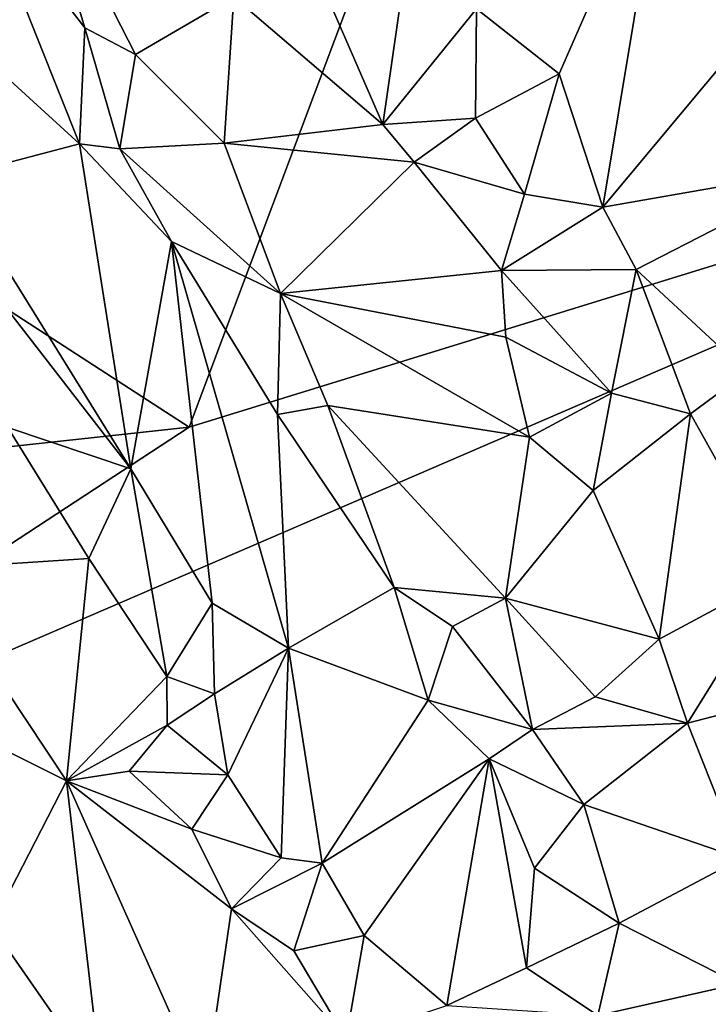
# Model space of a CAD drawing. Units: metres. Extents: x 23 to 28, y -11.5 to 6.6.
# Drawn here: x 24.3 to 24.8, y 1.9 to 2.6 of the extents above; entities that cross this region are included whole.
import ezdxf

# ---------------------------------------------------------------- set-up
doc = ezdxf.new("R2010")
doc.units = ezdxf.units.M

msp = doc.modelspace()

# ---------------------------------------------------------------- linework, layer by layer
at = {"layer": '1'}
for points in [[(24.45804, 2.29278, -1.26279), (23.8986, 2.65536, -1.4241), (24.68863, 2.90697, -1.55383)], [(24.45804, 2.29278, -1.26279), (24.68863, 2.90697, -1.55383), (25.28044, 2.54649, -1.40754)], [(25.28044, 2.54649, -1.40754), (24.68863, 2.90697, -1.55383), (24.82597, 2.85705, -1.53869)], [(24.65724, 2.5828, 0.58043), (24.71452, 2.53772, 0.61353), (24.78811, 2.70593, 0.46034)], [(24.78811, 2.70593, 0.46034), (24.71452, 2.53772, 0.61353), (24.7448, 2.44531, 0.6789)], [(24.78811, 2.70593, 0.46034), (24.7448, 2.44531, 0.6789), (24.8513, 2.5729, 0.5387)], [(24.84329, 2.61876, 0.50719), (24.78811, 2.70593, 0.46034), (24.8513, 2.5729, 0.5387)], [(24.31189, 2.66505, 0.40496), (24.38575, 2.56978, 0.49617), (24.34887, 2.69193, 0.40281)], [(24.34887, 2.69193, 0.40281), (24.38575, 2.56978, 0.49617), (24.42082, 2.55122, 0.52076)], [(24.34887, 2.69193, 0.40281), (24.42082, 2.55122, 0.52076), (24.48909, 2.59113, 0.49633)], [(24.31189, 2.66505, 0.40496), (24.28026, 2.58188, 0.33434), (24.38207, 2.4893, 0.51291)], [(24.31189, 2.66505, 0.40496), (24.38207, 2.4893, 0.51291), (24.38575, 2.56978, 0.49617)], [(24.54343, 2.61548, 0.50154), (24.59224, 2.50265, 0.56712), (24.61465, 2.65815, 0.52833)], [(24.61465, 2.65815, 0.52833), (24.59224, 2.50265, 0.56712), (24.65724, 2.5828, 0.58043)], [(24.10528, 2.25454, -1.24182), (23.8986, 2.65536, -1.4241), (24.45804, 2.29278, -1.26279)], [(24.54343, 2.61548, 0.50154), (24.48909, 2.59113, 0.49633), (24.59224, 2.50265, 0.56712)], [(24.42082, 2.55122, 0.52076), (24.48226, 2.48975, 0.58223), (24.48909, 2.59113, 0.49633)], [(24.48909, 2.59113, 0.49633), (24.48226, 2.48975, 0.58223), (24.59224, 2.50265, 0.56712)], [(24.28026, 2.58188, 0.33434), (24.29229, 2.46564, 0.30102), (24.38207, 2.4893, 0.51291)], [(24.59224, 2.50265, 0.56712), (24.65645, 2.50709, 0.60496), (24.65724, 2.5828, 0.58043)], [(24.65724, 2.5828, 0.58043), (24.65645, 2.50709, 0.60496), (24.71452, 2.53772, 0.61353)], [(24.38575, 2.56978, 0.49617), (24.38207, 2.4893, 0.51291), (24.40996, 2.48587, 0.54744)], [(24.38575, 2.56978, 0.49617), (24.40996, 2.48587, 0.54744), (24.42082, 2.55122, 0.52076)], [(24.8513, 2.5729, 0.5387), (24.7448, 2.44531, 0.6789), (24.90756, 2.47372, 0.61175)], [(24.42082, 2.55122, 0.52076), (24.40996, 2.48587, 0.54744), (24.48226, 2.48975, 0.58223)], [(25.28044, 2.54649, -1.40754), (24.00505, 1.9962, -1.09399), (24.45804, 2.29278, -1.26279)], [(24.00505, 1.9962, -1.09399), (25.28044, 2.54649, -1.40754), (24.67857, 1.17856, -0.69039)], [(24.67857, 1.17856, -0.69039), (25.28044, 2.54649, -1.40754), (25.51513, 1.63657, -0.94904)], [(24.65645, 2.50709, 0.60496), (24.69052, 2.45443, 0.65708), (24.71452, 2.53772, 0.61353)], [(24.71452, 2.53772, 0.61353), (24.69052, 2.45443, 0.65708), (24.7448, 2.44531, 0.6789)], [(24.59224, 2.50265, 0.56712), (24.61397, 2.47644, 0.59107), (24.65645, 2.50709, 0.60496)], [(24.65645, 2.50709, 0.60496), (24.61397, 2.47644, 0.59107), (24.69052, 2.45443, 0.65708)], [(24.48226, 2.48975, 0.58223), (24.61397, 2.47644, 0.59107), (24.59224, 2.50265, 0.56712)], [(24.29229, 2.46564, 0.30102), (24.41768, 2.26381, 0.51234), (24.38207, 2.4893, 0.51291)], [(24.38207, 2.4893, 0.51291), (24.41768, 2.26381, 0.51234), (24.4457, 2.42145, 0.59823)], [(24.38207, 2.4893, 0.51291), (24.4457, 2.42145, 0.59823), (24.40996, 2.48587, 0.54744)], [(24.40996, 2.48587, 0.54744), (24.52132, 2.38558, 0.66557), (24.48226, 2.48975, 0.58223)], [(24.40996, 2.48587, 0.54744), (24.4457, 2.42145, 0.59823), (24.52132, 2.38558, 0.66557)], [(24.48226, 2.48975, 0.58223), (24.52132, 2.38558, 0.66557), (24.61397, 2.47644, 0.59107)], [(24.61397, 2.47644, 0.59107), (24.52132, 2.38558, 0.66557), (24.67459, 2.40152, 0.65971)], [(24.61397, 2.47644, 0.59107), (24.67459, 2.40152, 0.65971), (24.69052, 2.45443, 0.65708)], [(24.7448, 2.44531, 0.6789), (24.76783, 2.40203, 0.7092), (24.90756, 2.47372, 0.61175)], [(24.76783, 2.40203, 0.7092), (24.84455, 2.33086, 0.75139), (24.90756, 2.47372, 0.61175)], [(24.29229, 2.46564, 0.30102), (24.33049, 2.37644, 0.36929), (24.41768, 2.26381, 0.51234)], [(24.69052, 2.45443, 0.65708), (24.67459, 2.40152, 0.65971), (24.7448, 2.44531, 0.6789)], [(24.7448, 2.44531, 0.6789), (24.67459, 2.40152, 0.65971), (24.76783, 2.40203, 0.7092)], [(24.41768, 2.26381, 0.51234), (24.47406, 2.17085, 0.62423), (24.4457, 2.42145, 0.59823)], [(24.52132, 2.38558, 0.66557), (24.4457, 2.42145, 0.59823), (24.51933, 2.30168, 0.69624)], [(24.4457, 2.42145, 0.59823), (24.47406, 2.17085, 0.62423), (24.52697, 2.13951, 0.71207)], [(24.4457, 2.42145, 0.59823), (24.52697, 2.13951, 0.71207), (24.51933, 2.30168, 0.69624)], [(24.67459, 2.40152, 0.65971), (24.52132, 2.38558, 0.66557), (24.67755, 2.35526, 0.67985)], [(24.67459, 2.40152, 0.65971), (24.75091, 2.3163, 0.74659), (24.76783, 2.40203, 0.7092)], [(24.67459, 2.40152, 0.65971), (24.67755, 2.35526, 0.67985), (24.75091, 2.3163, 0.74659)], [(24.76783, 2.40203, 0.7092), (24.75091, 2.3163, 0.74659), (24.80556, 2.30201, 0.77106)], [(24.76783, 2.40203, 0.7092), (24.80556, 2.30201, 0.77106), (24.84455, 2.33086, 0.75139)], [(24.52132, 2.38558, 0.66557), (24.51933, 2.30168, 0.69624), (24.55407, 2.30785, 0.7189)], [(24.67755, 2.35526, 0.67985), (24.52132, 2.38558, 0.66557), (24.69395, 2.28584, 0.74071)], [(24.52132, 2.38558, 0.66557), (24.55407, 2.30785, 0.7189), (24.69395, 2.28584, 0.74071)], [(24.33049, 2.37644, 0.36929), (24.33227, 2.29254, 0.40692), (24.41768, 2.26381, 0.51234)], [(24.67755, 2.35526, 0.67985), (24.69395, 2.28584, 0.74071), (24.75091, 2.3163, 0.74659)], [(24.80556, 2.30201, 0.77106), (24.86773, 2.19085, 0.86728), (24.84455, 2.33086, 0.75139)], [(24.69395, 2.28584, 0.74071), (24.73822, 2.24886, 0.76445), (24.75091, 2.3163, 0.74659)], [(24.75091, 2.3163, 0.74659), (24.73822, 2.24886, 0.76445), (24.80556, 2.30201, 0.77106)], [(24.55407, 2.30785, 0.7189), (24.51933, 2.30168, 0.69624), (24.60015, 2.18163, 0.79994)], [(24.55407, 2.30785, 0.7189), (24.60015, 2.18163, 0.79994), (24.6774, 2.17412, 0.82693)], [(24.69395, 2.28584, 0.74071), (24.55407, 2.30785, 0.7189), (24.6774, 2.17412, 0.82693)], [(24.51933, 2.30168, 0.69624), (24.52697, 2.13951, 0.71207), (24.60015, 2.18163, 0.79994)], [(24.73822, 2.24886, 0.76445), (24.78386, 2.14588, 0.85061), (24.80556, 2.30201, 0.77106)], [(24.80556, 2.30201, 0.77106), (24.78386, 2.14588, 0.85061), (24.86773, 2.19085, 0.86728)], [(24.00505, 1.9962, -1.09399), (24.10528, 2.25454, -1.24182), (24.45804, 2.29278, -1.26279)], [(24.33227, 2.29254, 0.40692), (24.2756, 2.19434, 0.47836), (24.38851, 2.20184, 0.51364)], [(24.33227, 2.29254, 0.40692), (24.38851, 2.20184, 0.51364), (24.41768, 2.26381, 0.51234)], [(24.69395, 2.28584, 0.74071), (24.6774, 2.17412, 0.82693), (24.73822, 2.24886, 0.76445)], [(24.38851, 2.20184, 0.51364), (24.44247, 2.11989, 0.5953), (24.41768, 2.26381, 0.51234)], [(24.41768, 2.26381, 0.51234), (24.44247, 2.11989, 0.5953), (24.47406, 2.17085, 0.62423)], [(24.73822, 2.24886, 0.76445), (24.6774, 2.17412, 0.82693), (24.78386, 2.14588, 0.85061)], [(24.2756, 2.19434, 0.47836), (24.37307, 2.04757, 0.65021), (24.38851, 2.20184, 0.51364)], [(24.38851, 2.20184, 0.51364), (24.37307, 2.04757, 0.65021), (24.44247, 2.11989, 0.5953)], [(24.2756, 2.19434, 0.47836), (24.24757, 2.11024, 0.50952), (24.37307, 2.04757, 0.65021)], [(24.78386, 2.14588, 0.85061), (24.80346, 2.08745, 0.90141), (24.86773, 2.19085, 0.86728)], [(24.86773, 2.19085, 0.86728), (24.80346, 2.08745, 0.90141), (24.8907, 2.11031, 0.92464)], [(24.60015, 2.18163, 0.79994), (24.52697, 2.13951, 0.71207), (24.62381, 2.10355, 0.84171)], [(24.60015, 2.18163, 0.79994), (24.62381, 2.10355, 0.84171), (24.64057, 2.15449, 0.83812)], [(24.60015, 2.18163, 0.79994), (24.64057, 2.15449, 0.83812), (24.6774, 2.17412, 0.82693)], [(24.6774, 2.17412, 0.82693), (24.64057, 2.15449, 0.83812), (24.69604, 2.08311, 0.89105)], [(24.6774, 2.17412, 0.82693), (24.69604, 2.08311, 0.89105), (24.73961, 2.10577, 0.86626)], [(24.6774, 2.17412, 0.82693), (24.73961, 2.10577, 0.86626), (24.78386, 2.14588, 0.85061)], [(24.47406, 2.17085, 0.62423), (24.44247, 2.11989, 0.5953), (24.47567, 2.1079, 0.63669)], [(24.47406, 2.17085, 0.62423), (24.47567, 2.1079, 0.63669), (24.52697, 2.13951, 0.71207)], [(24.64057, 2.15449, 0.83812), (24.62381, 2.10355, 0.84171), (24.69604, 2.08311, 0.89105)], [(24.78386, 2.14588, 0.85061), (24.73961, 2.10577, 0.86626), (24.80346, 2.08745, 0.90141)], [(24.47567, 2.1079, 0.63669), (24.48482, 2.05162, 0.66415), (24.52697, 2.13951, 0.71207)], [(24.48482, 2.05162, 0.66415), (24.52181, 1.99407, 0.72642), (24.52697, 2.13951, 0.71207)], [(24.52697, 2.13951, 0.71207), (24.52181, 1.99407, 0.72642), (24.55025, 1.99038, 0.76488)], [(24.52697, 2.13951, 0.71207), (24.55025, 1.99038, 0.76488), (24.62381, 2.10355, 0.84171)], [(24.44247, 2.11989, 0.5953), (24.37307, 2.04757, 0.65021), (24.44273, 2.0861, 0.62155)], [(24.44247, 2.11989, 0.5953), (24.44273, 2.0861, 0.62155), (24.47567, 2.1079, 0.63669)], [(24.24757, 2.11024, 0.50952), (24.32107, 1.94675, 0.67582), (24.37307, 2.04757, 0.65021)], [(24.80346, 2.08745, 0.90141), (24.84061, 1.99371, 0.95889), (24.8907, 2.11031, 0.92464)], [(24.47567, 2.1079, 0.63669), (24.44273, 2.0861, 0.62155), (24.48482, 2.05162, 0.66415)], [(24.62381, 2.10355, 0.84171), (24.55025, 1.99038, 0.76488), (24.66596, 2.06289, 0.89695)], [(24.62381, 2.10355, 0.84171), (24.66596, 2.06289, 0.89695), (24.69604, 2.08311, 0.89105)], [(24.73961, 2.10577, 0.86626), (24.69604, 2.08311, 0.89105), (24.80346, 2.08745, 0.90141)], [(24.37307, 2.04757, 0.65021), (24.41651, 2.0542, 0.66199), (24.44273, 2.0861, 0.62155)], [(24.44273, 2.0861, 0.62155), (24.41651, 2.0542, 0.66199), (24.48482, 2.05162, 0.66415)], [(24.66596, 2.06289, 0.89695), (24.73174, 2.03125, 0.92677), (24.69604, 2.08311, 0.89105)], [(24.69604, 2.08311, 0.89105), (24.73174, 2.03125, 0.92677), (24.80346, 2.08745, 0.90141)], [(24.73174, 2.03125, 0.92677), (24.84061, 1.99371, 0.95889), (24.80346, 2.08745, 0.90141)], [(24.55025, 1.99038, 0.76488), (24.57936, 1.94031, 0.82696), (24.66596, 2.06289, 0.89695)], [(24.57936, 1.94031, 0.82696), (24.63657, 1.89172, 0.89499), (24.66596, 2.06289, 0.89695)], [(24.66596, 2.06289, 0.89695), (24.63657, 1.89172, 0.89499), (24.69195, 1.91794, 0.96384)], [(24.66596, 2.06289, 0.89695), (24.69195, 1.91794, 0.96384), (24.69747, 1.98707, 0.9459)], [(24.66596, 2.06289, 0.89695), (24.69747, 1.98707, 0.9459), (24.73174, 2.03125, 0.92677)], [(24.4599, 2.01405, 0.72063), (24.41651, 2.0542, 0.66199), (24.37307, 2.04757, 0.65021)], [(24.41651, 2.0542, 0.66199), (24.4599, 2.01405, 0.72063), (24.48482, 2.05162, 0.66415)], [(24.52181, 1.99407, 0.72642), (24.48482, 2.05162, 0.66415), (24.4599, 2.01405, 0.72063)], [(24.32107, 1.94675, 0.67582), (24.39745, 1.83712, 0.79683), (24.37307, 2.04757, 0.65021)], [(24.39745, 1.83712, 0.79683), (24.46902, 1.83268, 0.8441), (24.37307, 2.04757, 0.65021)], [(24.37307, 2.04757, 0.65021), (24.46902, 1.83268, 0.8441), (24.48733, 1.9588, 0.77641)], [(24.4599, 2.01405, 0.72063), (24.37307, 2.04757, 0.65021), (24.48733, 1.9588, 0.77641)], [(24.69747, 1.98707, 0.9459), (24.75617, 1.94889, 0.99412), (24.73174, 2.03125, 0.92677)], [(24.73174, 2.03125, 0.92677), (24.75617, 1.94889, 0.99412), (24.84061, 1.99371, 0.95889)], [(24.4599, 2.01405, 0.72063), (24.48733, 1.9588, 0.77641), (24.52181, 1.99407, 0.72642)], [(24.15139, 1.44999, -0.81863), (24.00505, 1.9962, -1.09399), (24.67857, 1.17856, -0.69039)], [(24.52181, 1.99407, 0.72642), (24.48733, 1.9588, 0.77641), (24.55025, 1.99038, 0.76488)], [(24.84061, 1.99371, 0.95889), (24.75617, 1.94889, 0.99412), (24.83898, 1.90681, 1.02571)], [(24.48733, 1.9588, 0.77641), (24.53063, 1.92968, 0.80232), (24.55025, 1.99038, 0.76488)], [(24.55025, 1.99038, 0.76488), (24.53063, 1.92968, 0.80232), (24.57936, 1.94031, 0.82696)], [(24.69747, 1.98707, 0.9459), (24.69195, 1.91794, 0.96384), (24.75617, 1.94889, 0.99412)], [(24.48733, 1.9588, 0.77641), (24.46902, 1.83268, 0.8441), (24.56683, 1.8687, 0.85179)], [(24.53063, 1.92968, 0.80232), (24.48733, 1.9588, 0.77641), (24.56683, 1.8687, 0.85179)], [(24.32107, 1.94675, 0.67582), (24.24477, 1.81444, 0.76883), (24.39745, 1.83712, 0.79683)], [(24.69195, 1.91794, 0.96384), (24.74131, 1.88493, 1.02736), (24.75617, 1.94889, 0.99412)], [(24.75617, 1.94889, 0.99412), (24.74131, 1.88493, 1.02736), (24.83898, 1.90681, 1.02571)], [(24.53063, 1.92968, 0.80232), (24.56683, 1.8687, 0.85179), (24.57936, 1.94031, 0.82696)], [(24.57936, 1.94031, 0.82696), (24.56683, 1.8687, 0.85179), (24.63657, 1.89172, 0.89499)], [(24.69195, 1.91794, 0.96384), (24.63657, 1.89172, 0.89499), (24.74131, 1.88493, 1.02736)], [(24.74131, 1.88493, 1.02736), (24.85229, 1.79611, 1.10525), (24.83898, 1.90681, 1.02571)]]:
    msp.add_3dface(points, dxfattribs=at)

doc.saveas('drawing.dxf')
